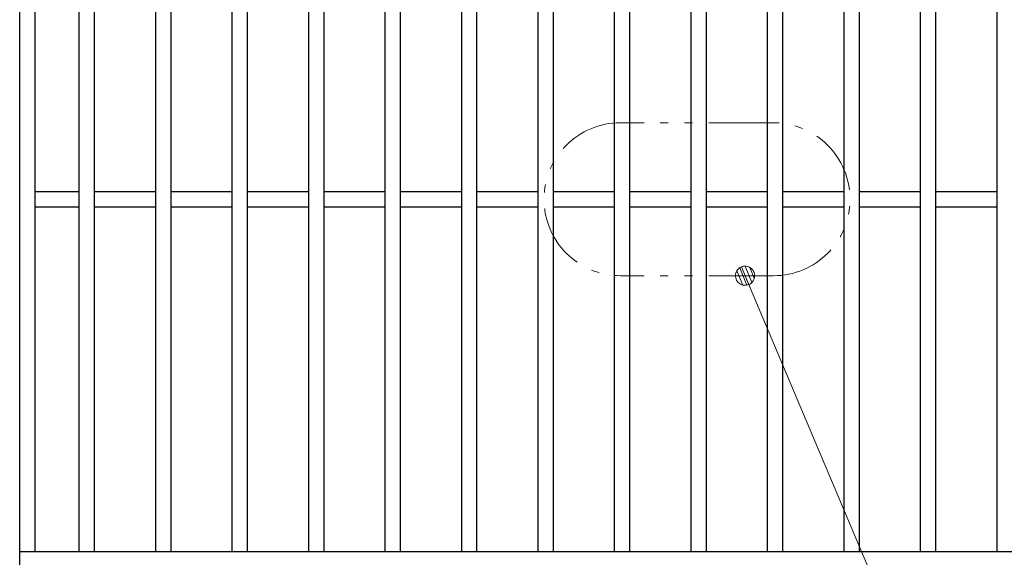
# Model space of a CAD drawing. Units: millimetres. Extents: x -1050 to 1050, y -743 to 742.
# Drawn here: x -663 to -405, y 209 to 349 of the extents above; entities that cross this region are included whole.
import ezdxf

# ---------------------------------------------------------------- set-up
doc = ezdxf.new("R2010")
doc.units = ezdxf.units.MM
doc.header["$LTSCALE"] = 5
doc.linetypes.add('JWW_PHANTOM1', pattern=[6.773333, 3.386667, -0.846667, 0.423333, -0.846667, 0.423333, -0.846667])
for name, color, linetype in [('寸法注釈', 7, 'Continuous'), ('想像線', 7, 'Continuous'), ('蓋', 7, 'Continuous')]:
    doc.layers.add(name, color=color, linetype=linetype)

# ---------------------------------------------------------------- blocks, each defined once
blk = doc.blocks.new('_Dot_0-1_')
at = {"layer": '寸法注釈', "color": 5, "linetype": 'Continuous', "lineweight": 5}
for p, q in [((-0.5, 0), (-1, 0)), ((-0.496, 0.063), (-0.5, 0)), ((-0.5, 0), (-0.496, -0.063)), ((0, 0), (-0.5, 0)), ((-0.5, 0), (0, 0)), ((-0.484, 0.124), (-0.496, 0.063)), ((-0.465, 0.184), (-0.484, 0.124)), ((-0.438, 0.241), (-0.465, 0.184)), ((-0.405, 0.294), (-0.438, 0.241)), ((-0.364, 0.342), (-0.405, 0.294)), ((-0.319, 0.385), (-0.364, 0.342)), ((-0.268, 0.422), (-0.319, 0.385)), ((-0.213, 0.452), (-0.268, 0.422)), ((-0.155, 0.476), (-0.213, 0.452)), ((-0.094, 0.491), (-0.155, 0.476)), ((-0.031, 0.499), (-0.094, 0.491)), ((0.031, 0.499), (-0.031, 0.499)), ((0.5, 0), (0, 0)), ((0, 0), (0, 0)), ((0, 0), (0, 0)), ((0, 0), (0, 0)), ((0, 0), (0, 0)), ((0, 0), (0, 0)), ((0, 0), (0, 0)), ((0, 0), (0, 0)), ((0, 0), (0, 0)), ((0, 0), (0, 0)), ((0, 0), (0, 0)), ((0, 0), (0, 0)), ((0, 0), (0, 0)), ((0, 0), (0, 0)), ((0, 0), (0, 0)), ((0, 0), (0, 0)), ((0, 0), (0, 0)), ((0, 0), (0, 0)), ((0, 0), (0, 0)), ((0, 0), (0, 0)), ((0, 0), (0, 0)), ((0, 0), (0, 0)), ((0, 0), (0, 0)), ((0, 0), (0, 0)), ((0, 0), (0, 0)), ((0, 0), (0, 0)), ((0, 0), (0, 0)), ((0, 0), (0, 0)), ((0, 0), (0, 0)), ((0, 0), (0, 0)), ((0, 0), (0, 0)), ((0, 0), (0, 0)), ((0, 0), (0, 0)), ((0, 0), (0, 0)), ((0, 0), (0, 0)), ((0, 0), (0, 0)), ((0, 0), (0, 0)), ((0, 0), (0, 0)), ((0, 0), (0, 0)), ((0, 0), (0, 0)), ((0, 0), (0, 0)), ((0, 0), (0, 0)), ((0, 0), (0, 0)), ((0, 0), (0, 0)), ((0, 0), (0, 0)), ((0, 0), (0, 0)), ((0, 0), (0, 0)), ((0, 0), (0, 0)), ((0, 0), (0, 0)), ((0, 0), (0, 0)), ((0, 0), (0, 0)), ((0, 0), (0.5, 0)), ((0.094, 0.491), (0.031, 0.499)), ((0.155, 0.476), (0.094, 0.491)), ((0.213, 0.452), (0.155, 0.476)), ((0.268, 0.422), (0.213, 0.452)), ((0.319, 0.385), (0.268, 0.422)), ((0.364, 0.342), (0.319, 0.385)), ((0.405, 0.294), (0.364, 0.342)), ((0.438, 0.241), (0.405, 0.294)), ((0.465, 0.184), (0.438, 0.241)), ((0.484, 0.124), (0.465, 0.184)), ((0.496, 0.063), (0.484, 0.124)), ((0.5, 0), (0.496, 0.063)), ((-0.496, -0.063), (-0.484, -0.124)), ((-0.484, -0.124), (-0.465, -0.184)), ((-0.465, -0.184), (-0.438, -0.241)), ((-0.438, -0.241), (-0.405, -0.294)), ((-0.405, -0.294), (-0.364, -0.342)), ((-0.364, -0.342), (-0.319, -0.385)), ((-0.319, -0.385), (-0.268, -0.422)), ((-0.268, -0.422), (-0.213, -0.452)), ((-0.213, -0.452), (-0.155, -0.476)), ((-0.155, -0.476), (-0.094, -0.491)), ((-0.094, -0.491), (-0.031, -0.499)), ((-0.031, -0.499), (0.031, -0.499)), ((0.031, -0.499), (0.094, -0.491)), ((0.094, -0.491), (0.155, -0.476)), ((0.155, -0.476), (0.213, -0.452)), ((0.213, -0.452), (0.268, -0.422)), ((0.268, -0.422), (0.319, -0.385)), ((0.319, -0.385), (0.364, -0.342)), ((0.364, -0.342), (0.405, -0.294)), ((0.405, -0.294), (0.438, -0.241)), ((0.438, -0.241), (0.465, -0.184)), ((0.465, -0.184), (0.484, -0.124)), ((0.484, -0.124), (0.496, -0.063)), ((0.496, -0.063), (0.5, 0))]:
    blk.add_line(p, q, dxfattribs=at)
at = {"layer": '寸法注釈', "color": 5, "linetype": 'Continuous', "lineweight": 20}
for p, q in [((0.489, 0.1), (-0.489, 0.1)), ((0.399, 0.3), (-0.399, 0.3)), ((0.458, -0.199), (-0.458, -0.199)), ((0.3, -0.399), (-0.3, -0.399))]:
    blk.add_line(p, q, dxfattribs=at)

msp = doc.modelspace()

# ---------------------------------------------------------------- linework, layer by layer
at = {"layer": '寸法注釈', "color": 2, "linetype": 'Continuous', "lineweight": 18}
msp.add_line((-370.16, 38.58), (-472.77, 281.64), dxfattribs=at)
at = {"layer": '想像線', "color": 4, "linetype": 'JWW_PHANTOM1', "lineweight": 15}
for p, q in [((-465.72, 322.56), (-505.72, 322.56)), ((-465.72, 282.56), (-505.72, 282.56))]:
    msp.add_line(p, q, dxfattribs=at)
for centre, start, end in [((-505.72, 302.56), 90, 270), ((-465.72, 302.56), 270, 90)]:
    msp.add_arc(centre, 20, start, end, dxfattribs=at)
at = {"layer": '蓋', "color": 5, "linetype": 'Continuous', "lineweight": 25}
for p, q in [((-662.86, 180.47), (-662.86, 524.47)), ((-658.86, 210.47), (-658.86, 494.47)), ((-647.36, 494.47), (-647.36, 210.47)), ((-643.36, 494.47), (-643.36, 210.47)), ((-627.36, 494.47), (-627.36, 210.47)), ((-623.36, 494.47), (-623.36, 210.47)), ((-607.36, 494.47), (-607.36, 210.47)), ((-603.36, 494.47), (-603.36, 210.47)), ((-587.36, 494.47), (-587.36, 210.47)), ((-583.36, 494.47), (-583.36, 210.47)), ((-567.36, 494.47), (-567.36, 210.47)), ((-563.36, 494.47), (-563.36, 210.47)), ((-547.36, 494.47), (-547.36, 210.47)), ((-543.36, 494.47), (-543.36, 210.47)), ((-527.36, 494.47), (-527.36, 210.47)), ((-523.36, 494.47), (-523.36, 210.47)), ((-507.36, 494.47), (-507.36, 210.47)), ((-503.36, 494.47), (-503.36, 210.47)), ((-487.36, 494.47), (-487.36, 210.47)), ((-483.36, 494.47), (-483.36, 210.47)), ((-467.36, 494.47), (-467.36, 210.47)), ((-463.36, 494.47), (-463.36, 210.47)), ((-447.36, 494.47), (-447.36, 210.47)), ((-443.36, 494.47), (-443.36, 210.47)), ((-427.36, 494.47), (-427.36, 210.47)), ((-423.36, 494.47), (-423.36, 210.47)), ((-407.36, 494.47), (-407.36, 210.47)), ((-647.36, 304.47), (-658.86, 304.47)), ((-627.36, 304.47), (-643.36, 304.47)), ((-607.36, 304.47), (-623.36, 304.47)), ((-587.36, 304.47), (-603.36, 304.47)), ((-567.36, 304.47), (-583.36, 304.47)), ((-547.36, 304.47), (-563.36, 304.47)), ((-527.36, 304.47), (-543.36, 304.47)), ((-507.36, 304.47), (-523.36, 304.47)), ((-487.36, 304.47), (-503.36, 304.47)), ((-467.36, 304.47), (-483.36, 304.47)), ((-447.36, 304.47), (-463.36, 304.47)), ((-427.36, 304.47), (-443.36, 304.47)), ((-407.36, 304.47), (-423.36, 304.47)), ((-647.36, 300.47), (-658.86, 300.47)), ((-627.36, 300.47), (-643.36, 300.47)), ((-607.36, 300.47), (-623.36, 300.47)), ((-587.36, 300.47), (-603.36, 300.47)), ((-567.36, 300.47), (-583.36, 300.47)), ((-547.36, 300.47), (-563.36, 300.47)), ((-527.36, 300.47), (-543.36, 300.47)), ((-507.36, 300.47), (-523.36, 300.47)), ((-487.36, 300.47), (-503.36, 300.47)), ((-467.36, 300.47), (-483.36, 300.47)), ((-447.36, 300.47), (-463.36, 300.47)), ((-427.36, 300.47), (-443.36, 300.47)), ((-407.36, 300.47), (-423.36, 300.47)), ((-662.86, 210.47), (332.14, 210.47))]:
    msp.add_line(p, q, dxfattribs=at)

# ---------------------------------------------------------------- block references
at = {"layer": '寸法注釈', "color": 2, "linetype": 'Continuous', "lineweight": 18, "xscale": 5, "yscale": 5, "rotation": 112.8874890211337}
msp.add_blockref('_Dot_0-1_', (-473.16, 282.56), dxfattribs=at)

doc.saveas('drawing.dxf')
